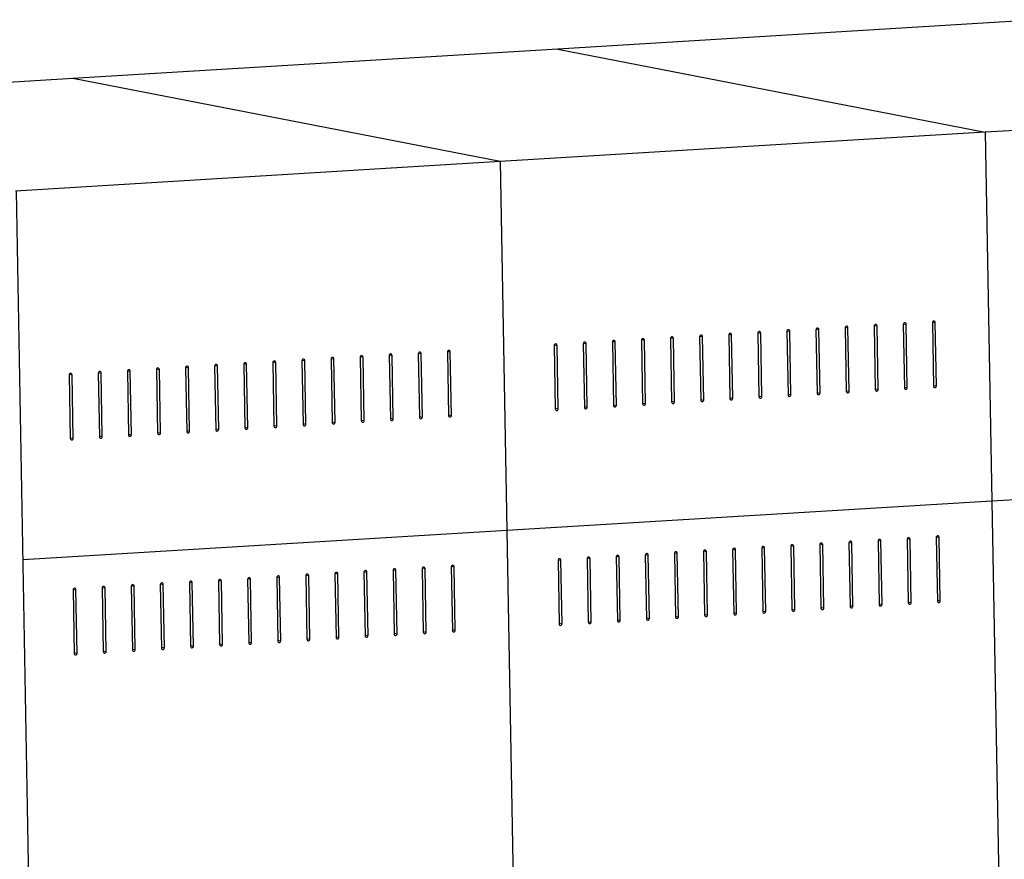
# Model space of a CAD drawing. Units: millimetres. Extents: x 5 to 415, y 0 to 297.
# Drawn here: x 308 to 339, y 127 to 153 of the extents above; entities that cross this region are included whole.
import ezdxf

# ---------------------------------------------------------------- set-up
doc = ezdxf.new("R2010")
doc.units = ezdxf.units.MM

msp = doc.modelspace()

# ---------------------------------------------------------------- linework, layer by layer
at = {"color": 7, "linetype": 'Continuous', "lineweight": 25}
for p, q in [((340.49241, 152.93404), (325.28815, 152.01262)), ((325.28815, 152.01262), (310.0839, 151.0912)), ((325.28815, 152.01262), (338.69154, 149.4058)), ((310.0839, 151.0912), (294.87964, 150.16978)), ((323.48729, 148.48438), (310.0839, 151.0912)), ((353.89579, 150.32722), (338.69154, 149.4058)), ((338.69154, 149.4058), (323.48729, 148.48438)), ((338.69154, 149.4058), (338.89992, 137.8404)), ((323.48729, 148.48438), (308.28303, 147.56296)), ((323.48729, 148.48438), (323.69566, 136.91898)), ((309.32251, 91.46218), (308.3158, 147.55658)), ((334.29608, 143.27069), (334.33195, 141.28009)), ((334.42316, 141.28562), (334.38729, 143.27622)), ((335.20816, 143.32597), (335.24402, 141.33537)), ((335.33523, 141.34089), (335.29936, 143.3315)), ((336.12023, 143.38124), (336.1561, 141.39064)), ((336.2473, 141.39617), (336.21144, 143.38677)), ((337.0323, 143.43652), (337.06817, 141.44591)), ((337.15938, 141.45144), (337.12351, 143.44204)), ((328.82365, 142.93905), (328.85951, 140.94845)), ((328.95072, 140.95397), (328.91485, 142.94458)), ((329.73572, 142.99432), (329.77159, 141.00372)), ((329.86279, 141.00925), (329.82693, 142.99985)), ((330.64779, 143.0496), (330.68366, 141.059)), ((330.77487, 141.06452), (330.739, 143.05513)), ((331.55987, 143.10487), (331.59573, 141.11427)), ((331.68694, 141.1198), (331.65107, 143.1104)), ((332.47194, 143.16015), (332.5078, 141.16954)), ((332.59901, 141.17507), (332.56315, 143.16567)), ((333.38401, 143.21542), (333.41988, 141.22482)), ((333.51108, 141.23035), (333.47522, 143.22095)), ((325.17536, 142.71795), (325.21122, 140.72735)), ((325.30243, 140.73288), (325.26656, 142.72348)), ((326.08743, 142.77323), (326.12329, 140.78263)), ((326.2145, 140.78815), (326.17864, 142.77876)), ((326.9995, 142.8285), (327.03537, 140.8379)), ((327.12657, 140.84343), (327.09071, 142.83403)), ((327.91157, 142.88378), (327.94744, 140.89317)), ((328.03865, 140.8987), (328.00278, 142.8893)), ((319.09183, 142.34927), (319.1277, 140.35867)), ((319.2189, 140.3642), (319.18304, 142.3548)), ((320.0039, 142.40455), (320.03977, 140.41395)), ((320.13098, 140.41947), (320.09511, 142.41008)), ((320.91598, 142.45982), (320.95184, 140.46922)), ((321.04305, 140.47475), (321.00718, 142.46535)), ((321.82805, 142.5151), (321.86391, 140.52449)), ((321.95512, 140.53002), (321.91926, 142.52062)), ((313.61939, 142.01763), (313.65526, 140.02703)), ((313.74647, 140.03255), (313.7106, 142.02316)), ((314.53147, 142.0729), (314.56733, 140.0823)), ((314.65854, 140.08783), (314.62267, 142.07843)), ((315.44354, 142.12818), (315.4794, 140.13758)), ((315.57061, 140.1431), (315.53475, 142.13371)), ((316.35561, 142.18345), (316.39148, 140.19285)), ((316.48268, 140.19838), (316.44682, 142.18898)), ((317.26768, 142.23873), (317.30355, 140.24812)), ((317.39476, 140.25365), (317.35889, 142.24425)), ((318.17976, 142.294), (318.21562, 140.3034)), ((318.30683, 140.30893), (318.27097, 142.29953)), ((309.9711, 141.79653), (310.00697, 139.80593)), ((310.09817, 139.81146), (310.06231, 141.80206)), ((310.88318, 141.85181), (310.91904, 139.86121)), ((311.01025, 139.86673), (310.97438, 141.85734)), ((311.79525, 141.90708), (311.83111, 139.91648)), ((311.92232, 139.92201), (311.88646, 141.91261)), ((312.70732, 141.96236), (312.74319, 139.97175)), ((312.83439, 139.97728), (312.79853, 141.96788)), ((354.10417, 138.76182), (338.89992, 137.8404)), ((338.89992, 137.8404), (323.69566, 136.91898)), ((338.89992, 137.8404), (339.28813, 116.20882)), ((323.69566, 136.91898), (324.08388, 115.2874)), ((333.50534, 136.47725), (333.54107, 134.48667)), ((333.63227, 134.4922), (333.59655, 136.48277)), ((334.41741, 136.53252), (334.45314, 134.54194)), ((334.54435, 134.54747), (334.50862, 136.53805)), ((335.32949, 136.58779), (335.36521, 134.59722)), ((335.45642, 134.60275), (335.42069, 136.59332)), ((336.24156, 136.64307), (336.27728, 134.65249)), ((336.36849, 134.65802), (336.33277, 136.6486)), ((337.15363, 136.69834), (337.18936, 134.70777)), ((337.28056, 134.71329), (337.24484, 136.70387)), ((328.0329, 136.1456), (328.06863, 134.15503)), ((328.15984, 134.16055), (328.12411, 136.15113)), ((328.94498, 136.20087), (328.9807, 134.2103)), ((329.07191, 134.21583), (329.03618, 136.2064)), ((329.85705, 136.25615), (329.89277, 134.26557)), ((329.98398, 134.2711), (329.94826, 136.26168)), ((330.76912, 136.31142), (330.80485, 134.32085)), ((330.89605, 134.32638), (330.86033, 136.31695)), ((331.6812, 136.3667), (331.71692, 134.37612)), ((331.80813, 134.38165), (331.7724, 136.37222)), ((332.59327, 136.42197), (332.62899, 134.4314)), ((332.7202, 134.43692), (332.68448, 136.4275)), ((325.29669, 135.97978), (325.33241, 133.9892)), ((325.42362, 133.99473), (325.38789, 135.98531)), ((326.20876, 136.03505), (326.24448, 134.04448)), ((326.33569, 134.05), (326.29997, 136.04058)), ((327.12083, 136.09033), (327.15656, 134.09975)), ((327.24776, 134.10528), (327.21204, 136.09585)), ((318.30109, 135.55583), (318.33681, 133.56525)), ((318.42802, 133.57078), (318.3923, 135.56135)), ((319.21316, 135.6111), (319.24888, 133.62052)), ((319.34009, 133.62605), (319.30437, 135.61663)), ((320.12523, 135.66637), (320.16096, 133.6758)), ((320.25216, 133.68133), (320.21644, 135.6719)), ((321.03731, 135.72165), (321.07303, 133.73107)), ((321.16424, 133.7366), (321.12851, 135.72718)), ((321.94938, 135.77692), (321.9851, 133.78635)), ((322.07631, 133.79187), (322.04059, 135.78245)), ((312.82865, 135.22418), (312.86438, 133.23361)), ((312.95558, 133.23913), (312.91986, 135.22971)), ((313.74072, 135.27945), (313.77645, 133.28888)), ((313.86766, 133.29441), (313.83193, 135.28498)), ((314.6528, 135.33473), (314.68852, 133.34415)), ((314.77973, 133.34968), (314.744, 135.34026)), ((315.56487, 135.39), (315.60059, 133.39943)), ((315.6918, 133.40496), (315.65608, 135.39553)), ((316.47694, 135.44528), (316.51267, 133.4547)), ((316.60387, 133.46023), (316.56815, 135.4508)), ((317.38902, 135.50055), (317.42474, 133.50998)), ((317.51595, 133.5155), (317.48022, 135.50608)), ((310.09243, 135.05836), (310.12816, 133.06778)), ((310.21936, 133.07331), (310.18364, 135.06389)), ((311.00451, 135.11363), (311.04023, 133.12306)), ((311.13144, 133.12858), (311.09571, 135.11916)), ((311.91658, 135.16891), (311.9523, 133.17833)), ((312.04351, 133.18386), (312.00779, 135.17443))]:
    msp.add_line(p, q, dxfattribs=at)
at = {"color": 8, "linetype": 'Continuous', "lineweight": 25}
for p, q in [((333.38836, 143.23781), (333.47522, 143.22095)), ((334.30043, 143.29308), (334.38729, 143.27622)), ((335.2125, 143.34835), (335.29936, 143.3315)), ((336.12457, 143.40363), (336.21144, 143.38677)), ((337.03665, 143.4589), (337.12351, 143.44204)), ((328.82799, 142.96144), (328.91485, 142.94458)), ((329.74006, 143.01671), (329.82693, 142.99985)), ((330.65214, 143.07198), (330.739, 143.05513)), ((331.56421, 143.12726), (331.65107, 143.1104)), ((332.47628, 143.18253), (332.56315, 143.16567)), ((325.1797, 142.74034), (325.26656, 142.72348)), ((326.09177, 142.79561), (326.17864, 142.77876)), ((327.00385, 142.85089), (327.09071, 142.83403)), ((327.91592, 142.90616), (328.00278, 142.8893)), ((318.1841, 142.31639), (318.27097, 142.29953)), ((319.09617, 142.37166), (319.18304, 142.3548)), ((320.00825, 142.42693), (320.09511, 142.41008)), ((320.92032, 142.48221), (321.00718, 142.46535)), ((321.83239, 142.53748), (321.91926, 142.52062)), ((313.62374, 142.04002), (313.7106, 142.02316)), ((314.53581, 142.09529), (314.62267, 142.07843)), ((315.44788, 142.15056), (315.53475, 142.13371)), ((316.35996, 142.20584), (316.44682, 142.18898)), ((317.27203, 142.26111), (317.35889, 142.24425)), ((309.97545, 141.81892), (310.06231, 141.80206)), ((310.88752, 141.87419), (310.97438, 141.85734)), ((311.79959, 141.92947), (311.88646, 141.91261)), ((312.71167, 141.98474), (312.79853, 141.96788)), ((336.15568, 141.41395), (336.2473, 141.39617)), ((337.06775, 141.46922), (337.15938, 141.45144)), ((330.68324, 141.08231), (330.77487, 141.06452)), ((331.59531, 141.13758), (331.68694, 141.1198)), ((332.50738, 141.19285), (332.59901, 141.17507)), ((333.41946, 141.24813), (333.51108, 141.23035)), ((334.33153, 141.3034), (334.42316, 141.28562)), ((335.2436, 141.35868), (335.33523, 141.34089)), ((326.12287, 140.80593), (326.2145, 140.78815)), ((327.03495, 140.86121), (327.12657, 140.84343)), ((327.94702, 140.91648), (328.03865, 140.8987)), ((328.85909, 140.97176), (328.95072, 140.95397)), ((329.77117, 141.02703), (329.86279, 141.00925)), ((320.95142, 140.49253), (321.04305, 140.47475)), ((321.86349, 140.5478), (321.95512, 140.53002)), ((325.2108, 140.75066), (325.30243, 140.73288)), ((315.47898, 140.16089), (315.57061, 140.1431)), ((316.39106, 140.21616), (316.48268, 140.19838)), ((317.30313, 140.27143), (317.39476, 140.25365)), ((318.2152, 140.32671), (318.30683, 140.30893)), ((319.12728, 140.38198), (319.2189, 140.3642)), ((320.03935, 140.43726), (320.13098, 140.41947)), ((310.91862, 139.88451), (311.01025, 139.86673)), ((311.83069, 139.93979), (311.92232, 139.92201)), ((312.74277, 139.99506), (312.83439, 139.97728)), ((313.65484, 140.05034), (313.74647, 140.03255)), ((314.56691, 140.10561), (314.65854, 140.08783)), ((310.00655, 139.82924), (310.09817, 139.81146)), ((323.69566, 136.91898), (308.52322, 135.99948)), ((332.59763, 136.44439), (332.68448, 136.4275)), ((333.5097, 136.49966), (333.59655, 136.48277)), ((334.42177, 136.55494), (334.50862, 136.53805)), ((335.33385, 136.61021), (335.42069, 136.59332)), ((336.24592, 136.66549), (336.33277, 136.6486)), ((337.15799, 136.72076), (337.24484, 136.70387)), ((328.03726, 136.16802), (328.12411, 136.15113)), ((328.94934, 136.22329), (329.03618, 136.2064)), ((329.86141, 136.27857), (329.94826, 136.26168)), ((330.77348, 136.33384), (330.86033, 136.31695)), ((331.68556, 136.38912), (331.7724, 136.37222)), ((325.30105, 136.0022), (325.38789, 135.98531)), ((326.21312, 136.05747), (326.29997, 136.04058)), ((327.12519, 136.11274), (327.21204, 136.09585)), ((317.39338, 135.52297), (317.48022, 135.50608)), ((318.30545, 135.57824), (318.3923, 135.56135)), ((319.21752, 135.63352), (319.30437, 135.61663)), ((320.12959, 135.68879), (320.21644, 135.6719)), ((321.04167, 135.74407), (321.12851, 135.72718)), ((321.95374, 135.79934), (322.04059, 135.78245)), ((312.83301, 135.2466), (312.91986, 135.22971)), ((313.74508, 135.30187), (313.83193, 135.28498)), ((314.65716, 135.35715), (314.744, 135.34026)), ((315.56923, 135.41242), (315.65608, 135.39553)), ((316.4813, 135.4677), (316.56815, 135.4508)), ((310.09679, 135.08078), (310.18364, 135.06389)), ((311.00887, 135.13605), (311.09571, 135.11916)), ((311.92094, 135.19132), (312.00779, 135.17443)), ((335.36479, 134.62057), (335.45642, 134.60275)), ((336.27687, 134.67584), (336.36849, 134.65802)), ((337.18894, 134.73111), (337.28056, 134.71329)), ((329.89236, 134.28892), (329.98398, 134.2711)), ((330.80443, 134.3442), (330.89605, 134.32638)), ((331.7165, 134.39947), (331.80813, 134.38165)), ((332.62857, 134.45474), (332.7202, 134.43692)), ((333.54065, 134.51002), (333.63227, 134.4922)), ((334.45272, 134.56529), (334.54435, 134.54747)), ((325.33199, 134.01255), (325.42362, 133.99473)), ((326.24406, 134.06782), (326.33569, 134.05)), ((327.15614, 134.1231), (327.24776, 134.10528)), ((328.06821, 134.17837), (328.15984, 134.16055)), ((328.98028, 134.23365), (329.07191, 134.21583)), ((320.16054, 133.69915), (320.25216, 133.68133)), ((321.07261, 133.75442), (321.16424, 133.7366)), ((321.98468, 133.80969), (322.07631, 133.79187)), ((314.6881, 133.3675), (314.77973, 133.34968)), ((315.60017, 133.42278), (315.6918, 133.40496)), ((316.51225, 133.47805), (316.60387, 133.46023)), ((317.42432, 133.53332), (317.51595, 133.5155)), ((318.33639, 133.5886), (318.42802, 133.57078)), ((319.24847, 133.64387), (319.34009, 133.62605)), ((310.12774, 133.09113), (310.21936, 133.07331)), ((311.03981, 133.1464), (311.13144, 133.12858)), ((311.95188, 133.20168), (312.04351, 133.18386)), ((312.86396, 133.25695), (312.95558, 133.23913)), ((313.77603, 133.31223), (313.86766, 133.29441))]:
    msp.add_line(p, q, dxfattribs=at)
at = {"color": 7, "linetype": 'Continuous', "lineweight": 25, "flags": 128}
for points in [[(333.47522, 143.22095), (333.4714, 143.23978), (333.46123, 143.25533), (333.44624, 143.26522), (333.42872, 143.26795), (333.41134, 143.2631), (333.39673, 143.25142), (333.38714, 143.23468), (333.38401, 143.21542)], [(334.38729, 143.27622), (334.38348, 143.29506), (334.3733, 143.3106), (334.35831, 143.32049), (334.34079, 143.32322), (334.32341, 143.31838), (334.30881, 143.30669), (334.29921, 143.28995), (334.29608, 143.27069)], [(335.29936, 143.3315), (335.29555, 143.35033), (335.28537, 143.36588), (335.27038, 143.37577), (335.25286, 143.3785), (335.23548, 143.37365), (335.22088, 143.36197), (335.21129, 143.34522), (335.20816, 143.32597)], [(336.21144, 143.38677), (336.20762, 143.4056), (336.19745, 143.42115), (336.18246, 143.43104), (336.16494, 143.43377), (336.14755, 143.42893), (336.13295, 143.41724), (336.12336, 143.4005), (336.12023, 143.38124)], [(337.12351, 143.44204), (337.1197, 143.46088), (337.10952, 143.47642), (337.09453, 143.48632), (337.07701, 143.48905), (337.05963, 143.4842), (337.04503, 143.47252), (337.03543, 143.45577), (337.0323, 143.43652)], [(328.00278, 142.8893), (327.99897, 142.90814), (327.98879, 142.92368), (327.9738, 142.93357), (327.95628, 142.9363), (327.9389, 142.93146), (327.9243, 142.91977), (327.9147, 142.90303), (327.91157, 142.88378)], [(328.91485, 142.94458), (328.91104, 142.96341), (328.90086, 142.97896), (328.88587, 142.98885), (328.86835, 142.99158), (328.85097, 142.98673), (328.83637, 142.97505), (328.82678, 142.9583), (328.82365, 142.93905)], [(329.82693, 142.99985), (329.82311, 143.01869), (329.81294, 143.03423), (329.79795, 143.04412), (329.78043, 143.04685), (329.76304, 143.04201), (329.74844, 143.03032), (329.73885, 143.01358), (329.73572, 142.99432)], [(330.739, 143.05513), (330.73519, 143.07396), (330.72501, 143.08951), (330.71002, 143.0994), (330.6925, 143.10213), (330.67512, 143.09728), (330.66052, 143.0856), (330.65092, 143.06885), (330.64779, 143.0496)], [(331.65107, 143.1104), (331.64726, 143.12923), (331.63708, 143.14478), (331.62209, 143.15467), (331.60457, 143.1574), (331.58719, 143.15256), (331.57259, 143.14087), (331.56299, 143.12413), (331.55987, 143.10487)], [(332.56315, 143.16567), (332.55933, 143.18451), (332.54916, 143.20005), (332.53417, 143.20994), (332.51665, 143.21268), (332.49926, 143.20783), (332.48466, 143.19615), (332.47507, 143.1794), (332.47194, 143.16015)], [(325.26656, 142.72348), (325.26275, 142.74231), (325.25257, 142.75786), (325.23758, 142.76775), (325.22006, 142.77048), (325.20268, 142.76564), (325.18808, 142.75395), (325.17848, 142.73721), (325.17536, 142.71795)], [(326.17864, 142.77876), (326.17482, 142.79759), (326.16465, 142.81313), (326.14966, 142.82303), (326.13214, 142.82576), (326.11475, 142.82091), (326.10015, 142.80923), (326.09056, 142.79248), (326.08743, 142.77323)], [(327.09071, 142.83403), (327.08689, 142.85286), (327.07672, 142.86841), (327.06173, 142.8783), (327.04421, 142.88103), (327.02683, 142.87618), (327.01222, 142.8645), (327.00263, 142.84776), (326.9995, 142.8285)], [(318.27097, 142.29953), (318.26715, 142.31836), (318.25697, 142.33391), (318.24198, 142.3438), (318.22446, 142.34653), (318.20708, 142.34168), (318.19248, 142.33), (318.18289, 142.31326), (318.17976, 142.294)], [(319.18304, 142.3548), (319.17922, 142.37364), (319.16905, 142.38918), (319.15406, 142.39907), (319.13654, 142.4018), (319.11915, 142.39696), (319.10455, 142.38527), (319.09496, 142.36853), (319.09183, 142.34927)], [(320.09511, 142.41008), (320.0913, 142.42891), (320.08112, 142.44446), (320.06613, 142.45435), (320.04861, 142.45708), (320.03123, 142.45223), (320.01663, 142.44055), (320.00703, 142.4238), (320.0039, 142.40455)], [(321.00718, 142.46535), (321.00337, 142.48418), (320.99319, 142.49973), (320.9782, 142.50962), (320.96068, 142.51235), (320.9433, 142.50751), (320.9287, 142.49582), (320.9191, 142.47908), (320.91598, 142.45982)], [(321.91926, 142.52062), (321.91544, 142.53946), (321.90527, 142.555), (321.89028, 142.5649), (321.87276, 142.56763), (321.85537, 142.56278), (321.84077, 142.5511), (321.83118, 142.53435), (321.82805, 142.5151)], [(312.79853, 141.96788), (312.79471, 141.98672), (312.78454, 142.00226), (312.76955, 142.01215), (312.75203, 142.01488), (312.73464, 142.01004), (312.72004, 141.99835), (312.71045, 141.98161), (312.70732, 141.96236)], [(313.7106, 142.02316), (313.70679, 142.04199), (313.69661, 142.05754), (313.68162, 142.06743), (313.6641, 142.07016), (313.64672, 142.06531), (313.63212, 142.05363), (313.62252, 142.03688), (313.61939, 142.01763)], [(314.62267, 142.07843), (314.61886, 142.09727), (314.60868, 142.11281), (314.59369, 142.1227), (314.57617, 142.12543), (314.55879, 142.12059), (314.54419, 142.1089), (314.53459, 142.09216), (314.53147, 142.0729)], [(315.53475, 142.13371), (315.53093, 142.15254), (315.52076, 142.16809), (315.50577, 142.17798), (315.48825, 142.18071), (315.47086, 142.17586), (315.45626, 142.16418), (315.44667, 142.14743), (315.44354, 142.12818)], [(316.44682, 142.18898), (316.443, 142.20781), (316.43283, 142.22336), (316.41784, 142.23325), (316.40032, 142.23598), (316.38294, 142.23114), (316.36834, 142.21945), (316.35874, 142.20271), (316.35561, 142.18345)], [(317.35889, 142.24425), (317.35508, 142.26309), (317.3449, 142.27863), (317.32991, 142.28852), (317.31239, 142.29126), (317.29501, 142.28641), (317.28041, 142.27473), (317.27081, 142.25798), (317.26768, 142.23873)], [(310.06231, 141.80206), (310.0585, 141.82089), (310.04832, 141.83644), (310.03333, 141.84633), (310.01581, 141.84906), (309.99843, 141.84422), (309.98383, 141.83253), (309.97423, 141.81579), (309.9711, 141.79653)], [(310.97438, 141.85734), (310.97057, 141.87617), (310.96039, 141.89171), (310.9454, 141.90161), (310.92788, 141.90434), (310.9105, 141.89949), (310.8959, 141.88781), (310.8863, 141.87106), (310.88318, 141.85181)], [(311.88646, 141.91261), (311.88264, 141.93144), (311.87246, 141.94699), (311.85748, 141.95688), (311.83996, 141.95961), (311.82257, 141.95476), (311.80797, 141.94308), (311.79838, 141.92634), (311.79525, 141.90708)], [(336.1561, 141.39064), (336.15991, 141.37181), (336.17009, 141.35626), (336.18508, 141.34637), (336.2026, 141.34364), (336.21998, 141.34849), (336.23458, 141.36017), (336.24417, 141.37691), (336.2473, 141.39617)], [(337.06817, 141.44591), (337.07198, 141.42708), (337.08216, 141.41154), (337.09715, 141.40164), (337.11467, 141.39891), (337.13205, 141.40376), (337.14665, 141.41544), (337.15625, 141.43219), (337.15938, 141.45144)], [(331.59573, 141.11427), (331.59955, 141.09544), (331.60972, 141.07989), (331.62471, 141.07), (331.64223, 141.06727), (331.65961, 141.07211), (331.67422, 141.0838), (331.68381, 141.10054), (331.68694, 141.1198)], [(332.5078, 141.16954), (332.51162, 141.15071), (332.52179, 141.13516), (332.53678, 141.12527), (332.5543, 141.12254), (332.57169, 141.12739), (332.58629, 141.13907), (332.59588, 141.15582), (332.59901, 141.17507)], [(333.41988, 141.22482), (333.42369, 141.20598), (333.43387, 141.19044), (333.44886, 141.18055), (333.46638, 141.17782), (333.48376, 141.18266), (333.49836, 141.19435), (333.50796, 141.21109), (333.51108, 141.23035)], [(334.33195, 141.28009), (334.33576, 141.26126), (334.34594, 141.24571), (334.36093, 141.23582), (334.37845, 141.23309), (334.39583, 141.23794), (334.41043, 141.24962), (334.42003, 141.26637), (334.42316, 141.28562)], [(335.24402, 141.33537), (335.24784, 141.31653), (335.25801, 141.30099), (335.273, 141.2911), (335.29052, 141.28837), (335.30791, 141.29321), (335.32251, 141.3049), (335.3321, 141.32164), (335.33523, 141.34089)], [(326.12329, 140.78263), (326.12711, 140.76379), (326.13729, 140.74825), (326.15227, 140.73835), (326.16979, 140.73562), (326.18718, 140.74047), (326.20178, 140.75215), (326.21137, 140.7689), (326.2145, 140.78815)], [(327.03537, 140.8379), (327.03918, 140.81907), (327.04936, 140.80352), (327.06435, 140.79363), (327.08187, 140.7909), (327.09925, 140.79574), (327.11385, 140.80743), (327.12345, 140.82417), (327.12657, 140.84343)], [(327.94744, 140.89317), (327.95125, 140.87434), (327.96143, 140.85879), (327.97642, 140.8489), (327.99394, 140.84617), (328.01132, 140.85102), (328.02592, 140.8627), (328.03552, 140.87945), (328.03865, 140.8987)], [(328.85951, 140.94845), (328.86333, 140.92961), (328.8735, 140.91407), (328.88849, 140.90418), (328.90601, 140.90145), (328.9234, 140.90629), (328.938, 140.91798), (328.94759, 140.93472), (328.95072, 140.95397)], [(329.77159, 141.00372), (329.7754, 140.98489), (329.78558, 140.96934), (329.80057, 140.95945), (329.81809, 140.95672), (329.83547, 140.96157), (329.85007, 140.97325), (329.85966, 140.98999), (329.86279, 141.00925)], [(330.68366, 141.059), (330.68747, 141.04016), (330.69765, 141.02462), (330.71264, 141.01472), (330.73016, 141.01199), (330.74754, 141.01684), (330.76214, 141.02852), (330.77174, 141.04527), (330.77487, 141.06452)], [(320.95184, 140.46922), (320.95566, 140.45039), (320.96583, 140.43484), (320.98082, 140.42495), (320.99834, 140.42222), (321.01573, 140.42707), (321.03033, 140.43875), (321.03992, 140.45549), (321.04305, 140.47475)], [(321.86391, 140.52449), (321.86773, 140.50566), (321.87791, 140.49012), (321.89289, 140.48022), (321.91041, 140.47749), (321.9278, 140.48234), (321.9424, 140.49402), (321.95199, 140.51077), (321.95512, 140.53002)], [(325.21122, 140.72735), (325.21504, 140.70852), (325.22521, 140.69297), (325.2402, 140.68308), (325.25772, 140.68035), (325.27511, 140.6852), (325.28971, 140.69688), (325.2993, 140.71362), (325.30243, 140.73288)], [(316.39148, 140.19285), (316.39529, 140.17402), (316.40547, 140.15847), (316.42046, 140.14858), (316.43798, 140.14585), (316.45536, 140.15069), (316.46996, 140.16238), (316.47956, 140.17912), (316.48268, 140.19838)], [(317.30355, 140.24812), (317.30736, 140.22929), (317.31754, 140.21374), (317.33253, 140.20385), (317.35005, 140.20112), (317.36743, 140.20597), (317.38203, 140.21765), (317.39163, 140.2344), (317.39476, 140.25365)], [(318.21562, 140.3034), (318.21944, 140.28456), (318.22961, 140.26902), (318.2446, 140.25913), (318.26212, 140.2564), (318.27951, 140.26124), (318.29411, 140.27293), (318.3037, 140.28967), (318.30683, 140.30893)], [(319.1277, 140.35867), (319.13151, 140.33984), (319.14169, 140.32429), (319.15668, 140.3144), (319.1742, 140.31167), (319.19158, 140.31652), (319.20618, 140.3282), (319.21577, 140.34495), (319.2189, 140.3642)], [(320.03977, 140.41395), (320.04358, 140.39511), (320.05376, 140.37957), (320.06875, 140.36968), (320.08627, 140.36695), (320.10365, 140.37179), (320.11825, 140.38348), (320.12785, 140.40022), (320.13098, 140.41947)], [(310.91904, 139.86121), (310.92285, 139.84237), (310.93303, 139.82683), (310.94802, 139.81693), (310.96554, 139.8142), (310.98292, 139.81905), (310.99752, 139.83073), (311.00712, 139.84748), (311.01025, 139.86673)], [(311.83111, 139.91648), (311.83493, 139.89765), (311.8451, 139.8821), (311.86009, 139.87221), (311.87761, 139.86948), (311.895, 139.87432), (311.9096, 139.88601), (311.91919, 139.90275), (311.92232, 139.92201)], [(312.74319, 139.97175), (312.747, 139.95292), (312.75718, 139.93737), (312.77217, 139.92748), (312.78969, 139.92475), (312.80707, 139.9296), (312.82167, 139.94128), (312.83127, 139.95803), (312.83439, 139.97728)], [(313.65526, 140.02703), (313.65907, 140.00819), (313.66925, 139.99265), (313.68424, 139.98276), (313.70176, 139.98003), (313.71914, 139.98487), (313.73374, 139.99656), (313.74334, 140.0133), (313.74647, 140.03255)], [(314.56733, 140.0823), (314.57115, 140.06347), (314.58132, 140.04792), (314.59631, 140.03803), (314.61383, 140.0353), (314.63122, 140.04015), (314.64582, 140.05183), (314.65541, 140.06857), (314.65854, 140.08783)], [(315.4794, 140.13758), (315.48322, 140.11874), (315.4934, 140.1032), (315.50838, 140.0933), (315.5259, 140.09057), (315.54329, 140.09542), (315.55789, 140.1071), (315.56748, 140.12385), (315.57061, 140.1431)], [(310.00697, 139.80593), (310.01078, 139.7871), (310.02096, 139.77155), (310.03595, 139.76166), (310.05347, 139.75893), (310.07085, 139.76378), (310.08545, 139.77546), (310.09505, 139.7922), (310.09817, 139.81146)], [(337.24484, 136.70387), (337.24103, 136.7227), (337.23085, 136.73825), (337.21586, 136.74814), (337.19834, 136.75087), (337.18096, 136.74602), (337.16636, 136.73434), (337.15676, 136.7176), (337.15363, 136.69834)], [(332.68448, 136.4275), (332.68066, 136.44633), (332.67049, 136.46188), (332.6555, 136.47177), (332.63798, 136.4745), (332.6206, 136.46965), (332.60599, 136.45797), (332.5964, 136.44123), (332.59327, 136.42197)], [(333.59655, 136.48277), (333.59274, 136.50161), (333.58256, 136.51715), (333.56757, 136.52704), (333.55005, 136.52977), (333.53267, 136.52493), (333.51807, 136.51324), (333.50847, 136.4965), (333.50534, 136.47725)], [(334.50862, 136.53805), (334.50481, 136.55688), (334.49463, 136.57243), (334.47964, 136.58232), (334.46213, 136.58505), (334.44474, 136.5802), (334.43014, 136.56852), (334.42054, 136.55177), (334.41741, 136.53252)], [(335.42069, 136.59332), (335.41688, 136.61215), (335.40671, 136.6277), (335.39172, 136.63759), (335.3742, 136.64032), (335.35681, 136.63548), (335.34221, 136.62379), (335.33262, 136.60705), (335.32949, 136.58779)], [(336.33277, 136.6486), (336.32895, 136.66743), (336.31878, 136.68297), (336.30379, 136.69287), (336.28627, 136.6956), (336.26889, 136.69075), (336.25429, 136.67907), (336.24469, 136.66232), (336.24156, 136.64307)], [(327.21204, 136.09585), (327.20823, 136.11469), (327.19805, 136.13023), (327.18306, 136.14012), (327.16554, 136.14285), (327.14816, 136.13801), (327.13356, 136.12632), (327.12396, 136.10958), (327.12083, 136.09033)], [(328.12411, 136.15113), (328.1203, 136.16996), (328.11012, 136.18551), (328.09514, 136.1954), (328.07762, 136.19813), (328.06023, 136.19328), (328.04563, 136.1816), (328.03603, 136.16485), (328.0329, 136.1456)], [(329.03618, 136.2064), (329.03237, 136.22524), (329.0222, 136.24078), (329.00721, 136.25067), (328.98969, 136.2534), (328.9723, 136.24856), (328.9577, 136.23687), (328.94811, 136.22013), (328.94498, 136.20087)], [(329.94826, 136.26168), (329.94444, 136.28051), (329.93427, 136.29606), (329.91928, 136.30595), (329.90176, 136.30868), (329.88438, 136.30383), (329.86978, 136.29215), (329.86018, 136.2754), (329.85705, 136.25615)], [(330.86033, 136.31695), (330.85652, 136.33578), (330.84634, 136.35133), (330.83135, 136.36122), (330.81383, 136.36395), (330.79645, 136.35911), (330.78185, 136.34742), (330.77225, 136.33068), (330.76912, 136.31142)], [(331.7724, 136.37222), (331.76859, 136.39106), (331.75841, 136.4066), (331.74343, 136.41649), (331.72591, 136.41923), (331.70852, 136.41438), (331.69392, 136.4027), (331.68433, 136.38595), (331.6812, 136.3667)], [(322.04059, 135.78245), (322.03677, 135.80128), (322.0266, 135.81683), (322.01161, 135.82672), (321.99409, 135.82945), (321.97671, 135.8246), (321.9621, 135.81292), (321.95251, 135.79618), (321.94938, 135.77692)], [(325.38789, 135.98531), (325.38408, 136.00414), (325.37391, 136.01968), (325.35892, 136.02958), (325.3414, 136.03231), (325.32401, 136.02746), (325.30941, 136.01578), (325.29982, 135.99903), (325.29669, 135.97978)], [(326.29997, 136.04058), (326.29615, 136.05941), (326.28598, 136.07496), (326.27099, 136.08485), (326.25347, 136.08758), (326.23609, 136.08273), (326.22148, 136.07105), (326.21189, 136.05431), (326.20876, 136.03505)], [(317.48022, 135.50608), (317.47641, 135.52491), (317.46623, 135.54046), (317.45125, 135.55035), (317.43373, 135.55308), (317.41634, 135.54823), (317.40174, 135.53655), (317.39214, 135.51981), (317.38902, 135.50055)], [(318.3923, 135.56135), (318.38848, 135.58019), (318.37831, 135.59573), (318.36332, 135.60562), (318.3458, 135.60835), (318.32841, 135.60351), (318.31381, 135.59182), (318.30422, 135.57508), (318.30109, 135.55583)], [(319.30437, 135.61663), (319.30055, 135.63546), (319.29038, 135.65101), (319.27539, 135.6609), (319.25787, 135.66363), (319.24049, 135.65878), (319.22589, 135.6471), (319.21629, 135.63035), (319.21316, 135.6111)], [(320.21644, 135.6719), (320.21263, 135.69073), (320.20245, 135.70628), (320.18746, 135.71617), (320.16994, 135.7189), (320.15256, 135.71406), (320.13796, 135.70237), (320.12836, 135.68563), (320.12523, 135.66637)], [(321.12851, 135.72718), (321.1247, 135.74601), (321.11453, 135.76155), (321.09954, 135.77145), (321.08202, 135.77418), (321.06463, 135.76933), (321.05003, 135.75765), (321.04044, 135.7409), (321.03731, 135.72165)], [(312.00779, 135.17443), (312.00397, 135.19327), (311.9938, 135.20881), (311.97881, 135.2187), (311.96129, 135.22143), (311.9439, 135.21659), (311.9293, 135.2049), (311.91971, 135.18816), (311.91658, 135.16891)], [(312.91986, 135.22971), (312.91605, 135.24854), (312.90587, 135.26409), (312.89088, 135.27398), (312.87336, 135.27671), (312.85598, 135.27186), (312.84138, 135.26018), (312.83178, 135.24343), (312.82865, 135.22418)], [(313.83193, 135.28498), (313.82812, 135.30382), (313.81794, 135.31936), (313.80295, 135.32925), (313.78543, 135.33198), (313.76805, 135.32714), (313.75345, 135.31545), (313.74385, 135.29871), (313.74072, 135.27945)], [(314.744, 135.34026), (314.74019, 135.35909), (314.73002, 135.37464), (314.71503, 135.38453), (314.69751, 135.38726), (314.68012, 135.38241), (314.66552, 135.37073), (314.65593, 135.35398), (314.6528, 135.33473)], [(315.65608, 135.39553), (315.65226, 135.41436), (315.64209, 135.42991), (315.6271, 135.4398), (315.60958, 135.44253), (315.5922, 135.43769), (315.57759, 135.426), (315.568, 135.40926), (315.56487, 135.39)], [(316.56815, 135.4508), (316.56434, 135.46964), (316.55416, 135.48518), (316.53917, 135.49507), (316.52165, 135.49781), (316.50427, 135.49296), (316.48967, 135.48128), (316.48007, 135.46453), (316.47694, 135.44528)], [(310.18364, 135.06389), (310.17983, 135.08272), (310.16965, 135.09826), (310.15466, 135.10816), (310.13714, 135.11089), (310.11976, 135.10604), (310.10516, 135.09436), (310.09556, 135.07761), (310.09243, 135.05836)], [(311.09571, 135.11916), (311.0919, 135.13799), (311.08172, 135.15354), (311.06674, 135.16343), (311.04922, 135.16616), (311.03183, 135.16131), (311.01723, 135.14963), (311.00763, 135.13289), (311.00451, 135.11363)], [(335.36521, 134.59722), (335.36902, 134.57838), (335.3792, 134.56284), (335.39419, 134.55295), (335.41171, 134.55022), (335.42909, 134.55506), (335.44369, 134.56675), (335.45329, 134.58349), (335.45642, 134.60275)], [(336.27728, 134.65249), (336.2811, 134.63366), (336.29127, 134.61811), (336.30626, 134.60822), (336.32378, 134.60549), (336.34116, 134.61034), (336.35577, 134.62202), (336.36536, 134.63877), (336.36849, 134.65802)], [(337.18936, 134.70777), (337.19317, 134.68893), (337.20335, 134.67339), (337.21833, 134.6635), (337.23585, 134.66077), (337.25324, 134.66561), (337.26784, 134.6773), (337.27743, 134.69404), (337.28056, 134.71329)], [(330.80485, 134.32085), (330.80866, 134.30201), (330.81884, 134.28647), (330.83382, 134.27658), (330.85134, 134.27385), (330.86873, 134.27869), (330.88333, 134.29038), (330.89293, 134.30712), (330.89605, 134.32638)], [(331.71692, 134.37612), (331.72073, 134.35729), (331.73091, 134.34174), (331.7459, 134.33185), (331.76342, 134.32912), (331.7808, 134.33397), (331.7954, 134.34565), (331.805, 134.36239), (331.80813, 134.38165)], [(332.62899, 134.4314), (332.63281, 134.41256), (332.64298, 134.39702), (332.65797, 134.38713), (332.67549, 134.3844), (332.69287, 134.38924), (332.70747, 134.40093), (332.71707, 134.41767), (332.7202, 134.43692)], [(333.54107, 134.48667), (333.54488, 134.46784), (333.55505, 134.45229), (333.57004, 134.4424), (333.58756, 134.43967), (333.60495, 134.44452), (333.61955, 134.4562), (333.62914, 134.47294), (333.63227, 134.4922)], [(334.45314, 134.54194), (334.45695, 134.52311), (334.46713, 134.50757), (334.48212, 134.49767), (334.49964, 134.49494), (334.51702, 134.49979), (334.53162, 134.51147), (334.54122, 134.52822), (334.54435, 134.54747)], [(325.33241, 133.9892), (325.33622, 133.97037), (325.3464, 133.95482), (325.36139, 133.94493), (325.37891, 133.9422), (325.39629, 133.94705), (325.41089, 133.95873), (325.42049, 133.97548), (325.42362, 133.99473)], [(326.24448, 134.04448), (326.2483, 134.02564), (326.25847, 134.0101), (326.27346, 134.00021), (326.29098, 133.99748), (326.30836, 134.00232), (326.32297, 134.01401), (326.33256, 134.03075), (326.33569, 134.05)], [(327.15656, 134.09975), (327.16037, 134.08092), (327.17054, 134.06537), (327.18553, 134.05548), (327.20305, 134.05275), (327.22044, 134.0576), (327.23504, 134.06928), (327.24463, 134.08602), (327.24776, 134.10528)], [(328.06863, 134.15503), (328.07244, 134.13619), (328.08262, 134.12065), (328.09761, 134.11076), (328.11513, 134.10802), (328.13251, 134.11287), (328.14711, 134.12455), (328.15671, 134.1413), (328.15984, 134.16055)], [(328.9807, 134.2103), (328.98451, 134.19147), (328.99469, 134.17592), (329.00968, 134.16603), (329.0272, 134.1633), (329.04458, 134.16814), (329.05918, 134.17983), (329.06878, 134.19657), (329.07191, 134.21583)], [(329.89277, 134.26557), (329.89659, 134.24674), (329.90676, 134.23119), (329.92175, 134.2213), (329.93927, 134.21857), (329.95666, 134.22342), (329.97126, 134.2351), (329.98085, 134.25185), (329.98398, 134.2711)], [(320.16096, 133.6758), (320.16477, 133.65696), (320.17495, 133.64142), (320.18993, 133.63153), (320.20745, 133.6288), (320.22484, 133.63364), (320.23944, 133.64533), (320.24904, 133.66207), (320.25216, 133.68133)], [(321.07303, 133.73107), (321.07684, 133.71224), (321.08702, 133.69669), (321.10201, 133.6868), (321.11953, 133.68407), (321.13691, 133.68892), (321.15151, 133.7006), (321.16111, 133.71735), (321.16424, 133.7366)], [(321.9851, 133.78635), (321.98892, 133.76751), (321.99909, 133.75197), (322.01408, 133.74208), (322.0316, 133.73935), (322.04898, 133.74419), (322.06359, 133.75588), (322.07318, 133.77262), (322.07631, 133.79187)], [(315.60059, 133.39943), (315.60441, 133.38059), (315.61458, 133.36505), (315.62957, 133.35516), (315.64709, 133.35243), (315.66447, 133.35727), (315.67908, 133.36896), (315.68867, 133.3857), (315.6918, 133.40496)], [(316.51267, 133.4547), (316.51648, 133.43587), (316.52665, 133.42032), (316.54164, 133.41043), (316.55916, 133.4077), (316.57655, 133.41255), (316.59115, 133.42423), (316.60074, 133.44097), (316.60387, 133.46023)], [(317.42474, 133.50998), (317.42855, 133.49114), (317.43873, 133.4756), (317.45372, 133.46571), (317.47124, 133.46298), (317.48862, 133.46782), (317.50322, 133.47951), (317.51282, 133.49625), (317.51595, 133.5155)], [(318.33681, 133.56525), (318.34063, 133.54642), (318.3508, 133.53087), (318.36579, 133.52098), (318.38331, 133.51825), (318.40069, 133.5231), (318.41529, 133.53478), (318.42489, 133.55152), (318.42802, 133.57078)], [(319.24888, 133.62052), (319.2527, 133.60169), (319.26287, 133.58615), (319.27786, 133.57625), (319.29538, 133.57352), (319.31277, 133.57837), (319.32737, 133.59005), (319.33696, 133.6068), (319.34009, 133.62605)], [(310.12816, 133.06778), (310.13197, 133.04895), (310.14215, 133.0334), (310.15713, 133.02351), (310.17465, 133.02078), (310.19204, 133.02563), (310.20664, 133.03731), (310.21623, 133.05406), (310.21936, 133.07331)], [(311.04023, 133.12306), (311.04404, 133.10422), (311.05422, 133.08868), (311.06921, 133.07879), (311.08673, 133.07606), (311.10411, 133.0809), (311.11871, 133.09259), (311.12831, 133.10933), (311.13144, 133.12858)], [(311.9523, 133.17833), (311.95612, 133.1595), (311.96629, 133.14395), (311.98128, 133.13406), (311.9988, 133.13133), (312.01618, 133.13618), (312.03078, 133.14786), (312.04038, 133.1646), (312.04351, 133.18386)], [(312.86438, 133.23361), (312.86819, 133.21477), (312.87836, 133.19923), (312.89335, 133.18934), (312.91087, 133.1866), (312.92826, 133.19145), (312.94286, 133.20313), (312.95245, 133.21988), (312.95558, 133.23913)], [(313.77645, 133.28888), (313.78026, 133.27005), (313.79044, 133.2545), (313.80542, 133.24461), (313.82294, 133.24188), (313.84033, 133.24672), (313.85493, 133.25841), (313.86453, 133.27515), (313.86766, 133.29441)], [(314.68852, 133.34415), (314.69233, 133.32532), (314.70251, 133.30977), (314.7175, 133.29988), (314.73502, 133.29715), (314.7524, 133.302), (314.767, 133.31368), (314.7766, 133.33043), (314.77973, 133.34968)]]:
    msp.add_lwpolyline(points, dxfattribs=at)

doc.saveas('drawing.dxf')
